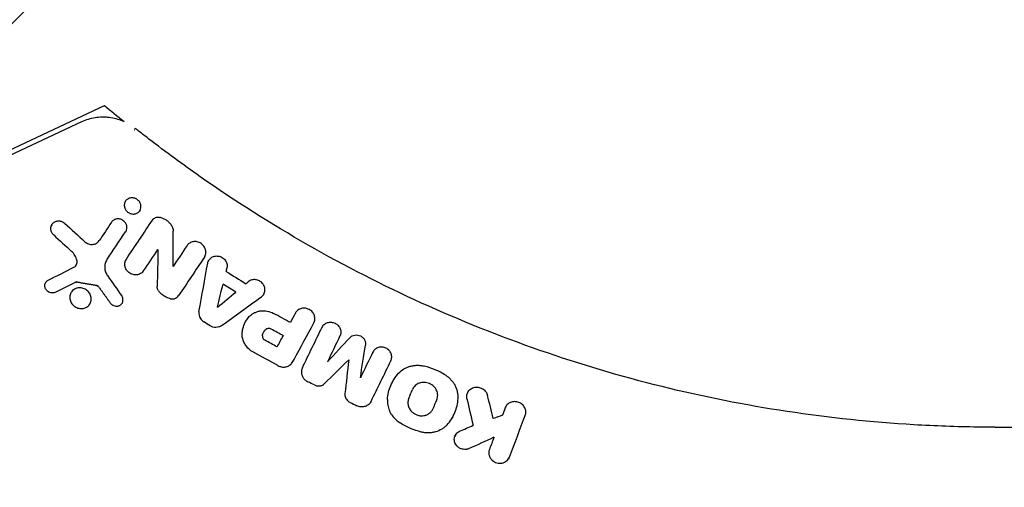
# Model space of a CAD drawing. Units: millimetres. Extents: x -1593 to 1593, y -3854 to 3854.
# Drawn here: x -285 to 3, y -423 to -286 of the extents above; entities that cross this region are included whole.
import ezdxf

# ---------------------------------------------------------------- set-up
doc = ezdxf.new("R2010")
doc.units = ezdxf.units.MM
doc.header["$LTSCALE"] = 20
doc.linetypes.add('HIDDEN', pattern=[9.525, 6.35, -3.175])
doc.layers.add('2d', color=230, linetype='Continuous')
doc.layers.add('EN-Free_Space_Hatch', color=10, linetype='HIDDEN')

msp = doc.modelspace()

# ---------------------------------------------------------------- hatches: boundary and pattern name
at = {"layer": 'EN-Free_Space_Hatch'}
h = msp.add_hatch(dxfattribs=at)
h.set_pattern_fill('ANSI31', color=256, scale=100)
h.paths.add_polyline_path([(-1125, -3854.5), (1125, -3854.5), (1125, 3854.5), (-1125, 3854.5)])

# ---------------------------------------------------------------- linework, layer by layer
at = {"layer": '2d'}
for p, q in [((-300.79, -330.17), (-260.13, -311.06)), ((-266.8, -315.89), (-299.68, -331.23)), ((-254.02, -339.14), (-254.18, -339.42)), ((-249.7, -341.65), (-249.86, -341.92)), ((-275.5, -345.91), (-275.65, -346.18)), ((-253.82, -347.78), (-253.97, -348.05)), ((-244.47, -353.09), (-244.62, -353.36)), ((-253.82, -356.13), (-253.97, -356.4)), ((-230.82, -355.19), (-230.97, -355.47)), ((-229.67, -356.34), (-229.82, -356.6)), ((-277.29, -362.81), (-277.44, -363.07)), ((-268.41, -362.84), (-268.26, -362.57)), ((-262.21, -363.9), (-262.06, -363.64)), ((-269.86, -365.74), (-270.01, -366)), ((-213.55, -366.1), (-213.7, -366.38)), ((-264.33, -368.94), (-264.47, -369.2)), ((-254.92, -368.75), (-255.06, -369.01)), ((-204.29, -371.63), (-204.44, -371.9)), ((-218.95, -374.31), (-219.07, -374.53)), ((-196.48, -375.68), (-196.63, -375.95)), ((-207.88, -378.28), (-208.03, -378.55)), ((-181.64, -382.96), (-181.79, -383.23)), ((-204.85, -385.48), (-204.99, -385.73)), ((-188.78, -385.38), (-188.93, -385.66)), ((-175.9, -391.63), (-176.03, -391.86)), ((-153.98, -394.76), (-154.13, -395.03)), ((-182.3, -397.6), (-182.45, -397.87)), ((-142.91, -399), (-143.06, -399.27)), ((-158.4, -402.02), (-158.53, -402.25)), ((-157.61, -407.33), (-157.76, -407.6)), ((-146.34, -407.96), (-146.49, -408.23)), ((-141.99, -414.07), (-142.14, -414.34))]:
    msp.add_line(p, q, dxfattribs=at)
for start, end in [(230.095, 231.146), (231.6838, 231.7124)]:
    msp.add_arc((0, 0), 405.5, start, end, dxfattribs=at)
for points, knots in [([(-254.41, -315.76), (-254.51, -315.72), (-254.61, -315.67), (-255.35, -315.37), (-256.01, -315.15), (-257.35, -314.8), (-258.02, -314.67), (-259.05, -314.55), (-259.39, -314.52), (-260.08, -314.49), (-260.43, -314.48), (-261.47, -314.51), (-262.16, -314.57), (-263.52, -314.79), (-264.19, -314.94), (-265.51, -315.35), (-266.16, -315.6), (-266.8, -315.89)], [0.00380198, 0.00380198, 0.00380198, 0.00380198, 0.0041228, 0.0041228, 0.00618419, 0.00618419, 0.00824559, 0.00824559, 0.00927629, 0.00927629, 0.01030699, 0.01030699, 0.01236839, 0.01236839, 0.01442978, 0.01442978, 0.01649118, 0.01649118, 0.01649118, 0.01649118]), ([(0, -405), (-0.14, -405), (-0.28, -405), (-1.98, -405), (-3.53, -404.99), (-11.29, -404.89), (-17.49, -404.67), (-36.08, -403.58), (-48.44, -402.28), (-85.26, -396.7), (-109.47, -390.72), (-156.37, -374.42), (-179.07, -364.11), (-211.43, -345.66), (-221.93, -339.01), (-237.19, -328.34), (-242.19, -324.66), (-248.34, -319.93), (-249.56, -318.98), (-250.89, -317.93), (-251, -317.84), (-251.11, -317.75)], [0, 0, 0, 0, 0.001562, 0.001562, 0.01875, 0.01875, 0.0875, 0.0875, 0.225, 0.225, 0.5, 0.5, 0.774999, 0.774999, 0.912499, 0.912499, 0.981249, 0.981249, 0.998437, 0.998437, 1, 1, 1, 1]), ([(0, -405), (22.57, -405), (45.14, -403.11), (89.66, -395.6), (111.6, -389.97), (154.24, -375.16), (174.94, -365.96), (214.52, -344.26), (233.4, -331.75), (251.11, -317.75)], [0, 0, 0, 0, 0.25, 0.25, 0.5, 0.5, 0.75, 0.75, 1, 1, 1, 1]), ([(-250.22, -338.77), (-250.46, -338.55), (-250.73, -338.36), (-251.18, -338.17), (-251.34, -338.12), (-251.65, -338.05), (-251.81, -338.03), (-252.13, -338.02), (-252.29, -338.03), (-252.6, -338.08), (-252.75, -338.12), (-253.18, -338.28), (-253.44, -338.45), (-253.77, -338.77), (-253.86, -338.89), (-254.03, -339.14), (-254.1, -339.27), (-254.21, -339.55), (-254.25, -339.7), (-254.3, -340.01), (-254.31, -340.16), (-254.29, -340.47), (-254.27, -340.63), (-254.19, -340.94), (-254.14, -341.09), (-254, -341.38), (-253.92, -341.52), (-253.74, -341.78), (-253.63, -341.91), (-253.51, -342.02)], [0.005802115, 0.005802115, 0.005802115, 0.005802115, 0.006779782, 0.006779782, 0.007268615, 0.007268615, 0.007757449, 0.007757449, 0.008246282, 0.008246282, 0.008735116, 0.008735116, 0.009712782, 0.009712782, 0.010201616, 0.010201616, 0.010690449, 0.010690449, 0.011179282, 0.011179282, 0.011668116, 0.011668116, 0.012156949, 0.012156949, 0.012645783, 0.012645783, 0.013134616, 0.013134616, 0.013623449, 0.013623449, 0.013623449, 0.013623449]), ([(-253.51, -342.02), (-253.39, -342.13), (-253.26, -342.24), (-252.99, -342.42), (-252.85, -342.5), (-252.4, -342.69), (-252.08, -342.76), (-251.43, -342.78), (-251.12, -342.73), (-250.69, -342.56), (-250.55, -342.49), (-250.29, -342.33), (-250.17, -342.23), (-249.96, -342.02), (-249.86, -341.91), (-249.7, -341.65), (-249.63, -341.52), (-249.47, -341.09), (-249.42, -340.78), (-249.44, -340.32), (-249.46, -340.16), (-249.54, -339.86), (-249.59, -339.71), (-249.72, -339.41), (-249.81, -339.27), (-249.99, -339.01), (-250.1, -338.89), (-250.22, -338.77)], [0.013623449, 0.013623449, 0.013623449, 0.013623449, 0.014112242, 0.014112242, 0.014601034, 0.014601034, 0.01557862, 0.01557862, 0.016556205, 0.016556205, 0.017044997, 0.017044997, 0.01753379, 0.01753379, 0.018022582, 0.018022582, 0.018511375, 0.018511375, 0.01948896, 0.01948896, 0.019977753, 0.019977753, 0.020466545, 0.020466545, 0.020955338, 0.020955338, 0.02144413, 0.02144413, 0.02144413, 0.02144413]), ([(-274.92, -348.88), (-274.94, -348.86), (-274.96, -348.84), (-274.98, -348.83), (-275.22, -348.6), (-275.41, -348.33), (-275.61, -347.89), (-275.67, -347.74), (-275.74, -347.43), (-275.77, -347.28), (-275.78, -346.96), (-275.77, -346.81), (-275.73, -346.5), (-275.69, -346.36), (-275.58, -346.07), (-275.52, -345.93), (-275.35, -345.68), (-275.26, -345.56), (-275.05, -345.34), (-274.93, -345.25), (-274.68, -345.08), (-274.54, -345.01), (-274.26, -344.89), (-274.11, -344.85), (-273.8, -344.79), (-273.64, -344.78), (-273.33, -344.78), (-273.17, -344.8), (-272.85, -344.86), (-272.69, -344.91), (-272.24, -345.09), (-271.96, -345.27), (-271.72, -345.49)], [0.00022623, 0.00022623, 0.00022623, 0.00022623, 0.000308854, 0.000308854, 0.000308854, 0.001286668, 0.001286668, 0.001775576, 0.001775576, 0.002264483, 0.002264483, 0.00275339, 0.00275339, 0.003242298, 0.003242298, 0.003731205, 0.003731205, 0.004220112, 0.004220112, 0.00470902, 0.00470902, 0.005197927, 0.005197927, 0.005686834, 0.005686834, 0.006175741, 0.006175741, 0.006664649, 0.006664649, 0.007153556, 0.007153556, 0.008131371, 0.008131371, 0.008131371, 0.008131371]), ([(-253.91, -347.93), (-253.82, -347.8), (-253.75, -347.67), (-253.64, -347.39), (-253.6, -347.24), (-253.55, -346.94), (-253.54, -346.79), (-253.55, -346.48), (-253.57, -346.32), (-253.64, -346.01), (-253.69, -345.86), (-253.83, -345.57), (-253.91, -345.43), (-254.09, -345.17), (-254.2, -345.04), (-254.43, -344.82), (-254.56, -344.71), (-254.96, -344.44), (-255.27, -344.31), (-255.74, -344.2), (-255.9, -344.18), (-256.22, -344.16), (-256.37, -344.17), (-256.68, -344.22), (-256.83, -344.26), (-257.12, -344.37), (-257.26, -344.43), (-257.52, -344.59), (-257.64, -344.69), (-257.85, -344.9), (-257.95, -345.01), (-258.04, -345.14)], [0.001528396, 0.001528396, 0.001528396, 0.001528396, 0.002015617, 0.002015617, 0.002502838, 0.002502838, 0.00299006, 0.00299006, 0.003477281, 0.003477281, 0.003964503, 0.003964503, 0.004451724, 0.004451724, 0.004938946, 0.004938946, 0.005426167, 0.005426167, 0.00640061, 0.00640061, 0.006887831, 0.006887831, 0.007375053, 0.007375053, 0.007862274, 0.007862274, 0.008349495, 0.008349495, 0.008836717, 0.008836717, 0.009323938, 0.009323938, 0.009323938, 0.009323938]), ([(-246.06, -344.51), (-245.95, -344.35), (-245.82, -344.21), (-245.52, -343.98), (-245.35, -343.88), (-244.98, -343.74), (-244.79, -343.7), (-244.39, -343.68), (-244.19, -343.69), (-243.98, -343.74)], [0.00033918, 0.00033918, 0.00033918, 0.00033918, 0.0009572, 0.0009572, 0.001575221, 0.001575221, 0.002193241, 0.002193241, 0.002811261, 0.002811261, 0.002811261, 0.002811261]), ([(-240.75, -345.75), (-240.96, -345.5), (-241.18, -345.27), (-241.66, -344.84), (-241.93, -344.64), (-242.48, -344.3), (-242.76, -344.15), (-243.36, -343.91), (-243.67, -343.81), (-243.98, -343.74)], [0.000085882, 0.000085882, 0.000085882, 0.000085882, 0.001054112, 0.001054112, 0.002022342, 0.002022342, 0.002990573, 0.002990573, 0.003958803, 0.003958803, 0.003958803, 0.003958803]), ([(-240.75, -345.75), (-240.64, -345.9), (-240.53, -346.05), (-240.35, -346.38), (-240.27, -346.55), (-240.14, -346.89), (-240.1, -347.07), (-240.03, -347.43), (-240.02, -347.61), (-240.02, -347.79)], [0.000365992, 0.000365992, 0.000365992, 0.000365992, 0.000932043, 0.000932043, 0.001498095, 0.001498095, 0.002064146, 0.002064146, 0.002630197, 0.002630197, 0.002630197, 0.002630197]), ([(-265.8, -350.86), (-265.65, -350.99), (-265.48, -351.11), (-265.13, -351.32), (-264.95, -351.41), (-264.57, -351.54), (-264.37, -351.59), (-263.97, -351.64), (-263.77, -351.65), (-263.38, -351.62), (-263.18, -351.58), (-262.81, -351.47), (-262.64, -351.4), (-262.3, -351.21), (-262.15, -351.09), (-261.87, -350.84), (-261.75, -350.69), (-261.65, -350.54)], [0.000188633, 0.000188633, 0.000188633, 0.000188633, 0.00079914, 0.00079914, 0.001409647, 0.001409647, 0.002020154, 0.002020154, 0.002630661, 0.002630661, 0.003241168, 0.003241168, 0.003851674, 0.003851674, 0.004462181, 0.004462181, 0.005072688, 0.005072688, 0.005072688, 0.005072688]), ([(-230.93, -355.37), (-230.83, -355.22), (-230.74, -355.05), (-230.61, -354.71), (-230.56, -354.53), (-230.49, -354.16), (-230.48, -353.98), (-230.5, -353.6), (-230.52, -353.41), (-230.61, -353.04), (-230.68, -352.86), (-230.84, -352.5), (-230.94, -352.33), (-231.17, -352.01), (-231.29, -351.86), (-231.58, -351.59), (-231.74, -351.46), (-232.23, -351.13), (-232.61, -350.97), (-233.18, -350.84), (-233.38, -350.81), (-233.77, -350.8), (-233.96, -350.81), (-234.34, -350.87), (-234.53, -350.92), (-234.88, -351.05), (-235.05, -351.13), (-235.52, -351.43), (-235.79, -351.69), (-235.99, -352)], [0.001833593, 0.001833593, 0.001833593, 0.001833593, 0.002428394, 0.002428394, 0.003023195, 0.003023195, 0.003617996, 0.003617996, 0.004212797, 0.004212797, 0.004807598, 0.004807598, 0.005402399, 0.005402399, 0.0059972, 0.0059972, 0.006592001, 0.006592001, 0.007781603, 0.007781603, 0.008376404, 0.008376404, 0.008971205, 0.008971205, 0.009566006, 0.009566006, 0.010160807, 0.010160807, 0.011350409, 0.011350409, 0.011350409, 0.011350409]), ([(-268.13, -356.26), (-268.25, -355.77), (-268.45, -355.31), (-268.99, -354.42), (-269.31, -354.02), (-269.7, -353.67)], [0.00009959, 0.00009959, 0.00009959, 0.00009959, 0.001651399, 0.001651399, 0.003203208, 0.003203208, 0.003203208, 0.003203208]), ([(-269.04, -358.32), (-268.86, -358.23), (-268.69, -358.11), (-268.41, -357.82), (-268.3, -357.65), (-268.14, -357.28), (-268.09, -357.08), (-268.06, -356.68), (-268.08, -356.47), (-268.13, -356.26)], [0.000337453, 0.000337453, 0.000337453, 0.000337453, 0.000984904, 0.000984904, 0.001632354, 0.001632354, 0.002279805, 0.002279805, 0.002927256, 0.002927256, 0.002927256, 0.002927256]), ([(-259.38, -356.12), (-259.6, -356.44), (-259.77, -356.81), (-259.93, -357.39), (-259.97, -357.59), (-260.02, -357.99), (-260.03, -358.2), (-260.01, -358.6), (-259.99, -358.81), (-259.92, -359.21), (-259.86, -359.42), (-259.66, -360.01), (-259.47, -360.39), (-259.22, -360.74)], [0.000843669, 0.000843669, 0.000843669, 0.000843669, 0.002130213, 0.002130213, 0.002773484, 0.002773484, 0.003416756, 0.003416756, 0.004060027, 0.004060027, 0.004703299, 0.004703299, 0.005989842, 0.005989842, 0.005989842, 0.005989842]), ([(-253.19, -359.63), (-253.32, -359.51), (-253.43, -359.38), (-253.64, -359.1), (-253.73, -358.95), (-253.89, -358.64), (-253.96, -358.49), (-254.06, -358.16), (-254.1, -358), (-254.15, -357.67), (-254.16, -357.5), (-254.15, -357.17), (-254.13, -357), (-254.06, -356.68), (-254.01, -356.53), (-253.88, -356.23), (-253.8, -356.09), (-253.71, -355.95)], [0.006473835, 0.006473835, 0.006473835, 0.006473835, 0.006997694, 0.006997694, 0.007521552, 0.007521552, 0.00804541, 0.00804541, 0.008569268, 0.008569268, 0.009093127, 0.009093127, 0.009616985, 0.009616985, 0.010140843, 0.010140843, 0.010664701, 0.010664701, 0.010664701, 0.010664701]), ([(-229.94, -357.11), (-229.91, -356.93), (-229.86, -356.76), (-229.72, -356.43), (-229.64, -356.27), (-229.43, -355.98), (-229.31, -355.84), (-229.05, -355.59), (-228.9, -355.49), (-228.59, -355.3), (-228.42, -355.22), (-228.07, -355.1), (-227.89, -355.06), (-227.51, -355.01), (-227.33, -355.01), (-226.95, -355.03), (-226.75, -355.06), (-226.19, -355.21), (-225.83, -355.38), (-225.36, -355.72), (-225.21, -355.85), (-224.95, -356.13), (-224.83, -356.28), (-224.62, -356.6), (-224.53, -356.77), (-224.39, -357.12), (-224.34, -357.3), (-224.24, -357.85), (-224.24, -358.22), (-224.33, -358.58)], [0.000663798, 0.000663798, 0.000663798, 0.000663798, 0.001245003, 0.001245003, 0.001826209, 0.001826209, 0.002407415, 0.002407415, 0.00298862, 0.00298862, 0.003569826, 0.003569826, 0.004151031, 0.004151031, 0.004732237, 0.004732237, 0.005313442, 0.005313442, 0.006475854, 0.006475854, 0.007057059, 0.007057059, 0.007638265, 0.007638265, 0.00821947, 0.00821947, 0.008800676, 0.008800676, 0.009963087, 0.009963087, 0.009963087, 0.009963087]), ([(-248.66, -359.34), (-248.77, -359.52), (-248.91, -359.67), (-249.21, -359.95), (-249.38, -360.07), (-249.74, -360.28), (-249.94, -360.36), (-250.35, -360.48), (-250.56, -360.51), (-250.99, -360.54), (-251.21, -360.53), (-251.64, -360.47), (-251.85, -360.41), (-252.27, -360.25), (-252.47, -360.16), (-252.85, -359.92), (-253.03, -359.78), (-253.19, -359.63)], [0.001144715, 0.001144715, 0.001144715, 0.001144715, 0.001810855, 0.001810855, 0.002476995, 0.002476995, 0.003143135, 0.003143135, 0.003809275, 0.003809275, 0.004475415, 0.004475415, 0.005141555, 0.005141555, 0.005807695, 0.005807695, 0.006473835, 0.006473835, 0.006473835, 0.006473835]), ([(-274.48, -365.63), (-274.67, -365.72), (-274.87, -365.78), (-275.29, -365.83), (-275.5, -365.83), (-275.93, -365.75), (-276.14, -365.68), (-276.53, -365.48), (-276.71, -365.35), (-276.87, -365.2), (-276.98, -365.08), (-277.08, -364.96), (-277.26, -364.7), (-277.33, -364.55), (-277.5, -364.11), (-277.54, -363.8), (-277.49, -363.34), (-277.46, -363.19), (-277.36, -362.92), (-277.29, -362.78), (-277.12, -362.54), (-277.02, -362.43), (-276.79, -362.23), (-276.66, -362.15), (-276.53, -362.08)], [0.001515347, 0.001515347, 0.001515347, 0.001515347, 0.002171596, 0.002171596, 0.002827846, 0.002827846, 0.003484095, 0.003484095, 0.004140344, 0.004140344, 0.004140344, 0.004621919, 0.004621919, 0.005103494, 0.005103494, 0.006066644, 0.006066644, 0.006548219, 0.006548219, 0.007029794, 0.007029794, 0.007511369, 0.007511369, 0.007992944, 0.007992944, 0.007992944, 0.007992944]), ([(-214.27, -366.91), (-214.12, -366.81), (-213.99, -366.69), (-213.75, -366.42), (-213.64, -366.27), (-213.47, -365.96), (-213.4, -365.79), (-213.29, -365.45), (-213.26, -365.27), (-213.22, -364.91), (-213.23, -364.72), (-213.27, -364.36), (-213.31, -364.17), (-213.43, -363.82), (-213.51, -363.64), (-213.7, -363.31), (-213.81, -363.16), (-214.06, -362.86), (-214.2, -362.73), (-214.5, -362.48), (-214.67, -362.37), (-215.18, -362.1), (-215.56, -361.98), (-216.13, -361.91), (-216.32, -361.91), (-216.7, -361.93), (-216.88, -361.96), (-217.24, -362.06), (-217.42, -362.13), (-217.74, -362.3), (-217.89, -362.4), (-218.04, -362.51)], [0.000511364, 0.000511364, 0.000511364, 0.000511364, 0.001092638, 0.001092638, 0.001673911, 0.001673911, 0.002255184, 0.002255184, 0.002836458, 0.002836458, 0.003417731, 0.003417731, 0.003999004, 0.003999004, 0.004580277, 0.004580277, 0.005161551, 0.005161551, 0.005742824, 0.005742824, 0.006324097, 0.006324097, 0.007486644, 0.007486644, 0.008067917, 0.008067917, 0.008649191, 0.008649191, 0.009230464, 0.009230464, 0.009811737, 0.009811737, 0.009811737, 0.009811737]), ([(-264.99, -365.26), (-265.14, -365.12), (-265.3, -364.99), (-265.65, -364.76), (-265.84, -364.65), (-266.22, -364.49), (-266.42, -364.43), (-266.82, -364.34), (-267.03, -364.31), (-267.44, -364.3), (-267.64, -364.31), (-268.04, -364.38), (-268.23, -364.43), (-268.6, -364.57), (-268.77, -364.66), (-269.1, -364.87), (-269.25, -364.99), (-269.53, -365.26), (-269.65, -365.41), (-269.87, -365.73), (-269.95, -365.9), (-270.09, -366.27), (-270.15, -366.46), (-270.21, -366.84), (-270.22, -367.04), (-270.2, -367.44), (-270.17, -367.64), (-270.08, -368.03), (-270.01, -368.22), (-269.83, -368.6), (-269.73, -368.77), (-269.49, -369.11), (-269.35, -369.27), (-269.2, -369.42)], [0.00543249, 0.00543249, 0.00543249, 0.00543249, 0.00605792, 0.00605792, 0.00668336, 0.00668336, 0.0073088, 0.0073088, 0.00793424, 0.00793424, 0.00855968, 0.00855968, 0.00918512, 0.00918512, 0.00981056, 0.00981056, 0.01043599, 0.01043599, 0.01106143, 0.01106143, 0.01168687, 0.01168687, 0.01231231, 0.01231231, 0.01293775, 0.01293775, 0.01356319, 0.01356319, 0.01418863, 0.01418863, 0.01481406, 0.01481406, 0.0154395, 0.0154395, 0.0154395, 0.0154395]), ([(-244.17, -365.38), (-244.26, -365.27), (-244.33, -365.16), (-244.47, -364.92), (-244.53, -364.8), (-244.62, -364.54), (-244.65, -364.41), (-244.69, -364.15), (-244.7, -364.01), (-244.7, -363.88)], [0.00008381, 0.00008381, 0.00008381, 0.00008381, 0.000500794, 0.000500794, 0.000917778, 0.000917778, 0.001334762, 0.001334762, 0.001751746, 0.001751746, 0.001751746, 0.001751746]), ([(-269.2, -369.42), (-269.05, -369.56), (-268.89, -369.69), (-268.54, -369.92), (-268.35, -370.02), (-267.97, -370.19), (-267.77, -370.25), (-267.36, -370.34), (-267.16, -370.37), (-266.76, -370.38), (-266.55, -370.37), (-266.15, -370.3), (-265.96, -370.25), (-265.41, -370.04), (-265.07, -369.82), (-264.52, -369.28), (-264.3, -368.95), (-264.09, -368.41), (-264.04, -368.22), (-263.98, -367.83), (-263.97, -367.64), (-263.99, -367.24), (-264.02, -367.04), (-264.11, -366.65), (-264.18, -366.45), (-264.35, -366.08), (-264.46, -365.9), (-264.7, -365.57), (-264.84, -365.41), (-264.99, -365.26)], [0.0154395, 0.0154395, 0.0154395, 0.0154395, 0.01606468, 0.01606468, 0.01668986, 0.01668986, 0.01731504, 0.01731504, 0.01794022, 0.01794022, 0.0185654, 0.0185654, 0.01919058, 0.01919058, 0.02044093, 0.02044093, 0.02169129, 0.02169129, 0.02231647, 0.02231647, 0.02294165, 0.02294165, 0.02356683, 0.02356683, 0.02419201, 0.02419201, 0.02481719, 0.02481719, 0.02544236, 0.02544236, 0.02544236, 0.02544236]), ([(-258.37, -368.76), (-258.29, -368.86), (-258.2, -368.97), (-258.11, -369.06), (-258.01, -369.15), (-257.91, -369.23), (-257.7, -369.37), (-257.59, -369.44), (-257.24, -369.59), (-256.99, -369.66), (-256.62, -369.69), (-256.49, -369.69), (-256.25, -369.66), (-256.13, -369.64), (-255.89, -369.57), (-255.78, -369.52), (-255.57, -369.42), (-255.47, -369.35), (-255.28, -369.2), (-255.19, -369.12), (-255.04, -368.94), (-254.97, -368.85), (-254.86, -368.64), (-254.81, -368.53), (-254.74, -368.31), (-254.71, -368.19), (-254.67, -367.83), (-254.69, -367.58), (-254.81, -367.11), (-254.92, -366.88), (-255.07, -366.67)], [0.000194116, 0.000194116, 0.000194116, 0.000194116, 0.000600625, 0.000600625, 0.000600625, 0.000982517, 0.000982517, 0.001364408, 0.001364408, 0.002128191, 0.002128191, 0.002510083, 0.002510083, 0.002891975, 0.002891975, 0.003273866, 0.003273866, 0.003655758, 0.003655758, 0.004037649, 0.004037649, 0.004419541, 0.004419541, 0.004801433, 0.004801433, 0.005183324, 0.005183324, 0.005947107, 0.005947107, 0.006710891, 0.006710891, 0.006710891, 0.006710891]), ([(-241.05, -367.46), (-241.53, -367.31), (-241.99, -367.12), (-242.64, -366.74), (-242.86, -366.6), (-243.26, -366.3), (-243.45, -366.14), (-243.63, -365.97)], [0.000095369, 0.000095369, 0.000095369, 0.000095369, 0.001593579, 0.001593579, 0.002342684, 0.002342684, 0.00309179, 0.00309179, 0.00309179, 0.00309179]), ([(-241.05, -367.46), (-240.93, -367.49), (-240.81, -367.52), (-240.55, -367.56), (-240.43, -367.56), (-240.18, -367.56), (-240.05, -367.55), (-239.81, -367.51), (-239.68, -367.48), (-239.45, -367.4), (-239.34, -367.36), (-239.12, -367.24), (-239.02, -367.18), (-238.73, -366.96), (-238.57, -366.79), (-238.43, -366.59)], [0.000318752, 0.000318752, 0.000318752, 0.000318752, 0.000704719, 0.000704719, 0.001090687, 0.001090687, 0.001476655, 0.001476655, 0.001862623, 0.001862623, 0.002248591, 0.002248591, 0.002634558, 0.002634558, 0.003406494, 0.003406494, 0.003406494, 0.003406494]), ([(-198.95, -374.55), (-198.78, -374.23), (-198.67, -373.87), (-198.63, -373.31), (-198.64, -373.13), (-198.69, -372.75), (-198.73, -372.57), (-198.85, -372.2), (-198.93, -372.03), (-199.13, -371.69), (-199.24, -371.53), (-199.5, -371.23), (-199.64, -371.09), (-199.95, -370.84), (-200.12, -370.73), (-200.47, -370.54), (-200.65, -370.46), (-201.03, -370.34), (-201.23, -370.3), (-201.62, -370.24), (-201.81, -370.24), (-202.2, -370.26), (-202.4, -370.29), (-202.77, -370.38), (-202.94, -370.45), (-203.29, -370.61), (-203.45, -370.71), (-203.74, -370.94), (-203.88, -371.07), (-204.12, -371.35), (-204.22, -371.5), (-204.31, -371.66)], [0.002445496, 0.002445496, 0.002445496, 0.002445496, 0.003636382, 0.003636382, 0.004231826, 0.004231826, 0.004827269, 0.004827269, 0.005422712, 0.005422712, 0.006018156, 0.006018156, 0.006613599, 0.006613599, 0.007209042, 0.007209042, 0.007804485, 0.007804485, 0.008399929, 0.008399929, 0.008995372, 0.008995372, 0.009590815, 0.009590815, 0.010186259, 0.010186259, 0.010781702, 0.010781702, 0.011377145, 0.011377145, 0.011972589, 0.011972589, 0.011972589, 0.011972589]), ([(-232.5, -371.23), (-232.54, -371.46), (-232.55, -371.7), (-232.51, -372.17), (-232.46, -372.41), (-232.3, -372.87), (-232.19, -373.09), (-231.92, -373.5), (-231.76, -373.69), (-231.58, -373.86)], [0.000743415, 0.000743415, 0.000743415, 0.000743415, 0.001491977, 0.001491977, 0.00224054, 0.00224054, 0.002989102, 0.002989102, 0.003737665, 0.003737665, 0.003737665, 0.003737665]), ([(-219.87, -377.26), (-219.82, -376.82), (-219.74, -376.39), (-219.51, -375.56), (-219.36, -375.15), (-218.81, -373.96), (-218.32, -373.26), (-217.71, -372.63)], [0.000342769, 0.000342769, 0.000342769, 0.000342769, 0.001743609, 0.001743609, 0.00314445, 0.00314445, 0.00594613, 0.00594613, 0.00594613, 0.00594613]), ([(-217.71, -372.63), (-217.5, -372.41), (-217.27, -372.22), (-216.78, -371.86), (-216.52, -371.7), (-215.96, -371.43), (-215.68, -371.32), (-215.08, -371.15), (-214.77, -371.08), (-214.14, -371.01), (-213.83, -370.99), (-213.19, -371.02), (-212.87, -371.05), (-211.92, -371.24), (-211.31, -371.46), (-210.73, -371.77)], [0.000319789, 0.000319789, 0.000319789, 0.000319789, 0.001290211, 0.001290211, 0.002260632, 0.002260632, 0.003231054, 0.003231054, 0.004201475, 0.004201475, 0.005171897, 0.005171897, 0.006142318, 0.006142318, 0.008083161, 0.008083161, 0.008083161, 0.008083161]), ([(-225.9, -375.36), (-226.01, -375.44), (-226.14, -375.51), (-226.39, -375.64), (-226.52, -375.7), (-226.94, -375.83), (-227.23, -375.88), (-227.83, -375.89), (-228.12, -375.85), (-228.71, -375.68), (-228.99, -375.56), (-229.25, -375.4)], [0.001241141, 0.001241141, 0.001241141, 0.001241141, 0.001695443, 0.001695443, 0.002149745, 0.002149745, 0.00305835, 0.00305835, 0.003966954, 0.003966954, 0.004875558, 0.004875558, 0.004875558, 0.004875558]), ([(-213.97, -378.32), (-213.95, -378.13), (-213.92, -377.95), (-213.81, -377.59), (-213.74, -377.42), (-213.56, -377.1), (-213.45, -376.94), (-213.2, -376.66), (-213.06, -376.54), (-212.91, -376.43)], [0.000298544, 0.000298544, 0.000298544, 0.000298544, 0.000899971, 0.000899971, 0.001501397, 0.001501397, 0.002102824, 0.002102824, 0.00270425, 0.00270425, 0.00270425, 0.00270425]), ([(-211.42, -376.36), (-211.54, -376.3), (-211.67, -376.25), (-211.93, -376.19), (-212.06, -376.17), (-212.33, -376.19), (-212.45, -376.21), (-212.7, -376.29), (-212.81, -376.35), (-212.91, -376.43)], [0.000167481, 0.000167481, 0.000167481, 0.000167481, 0.000570321, 0.000570321, 0.00097316, 0.00097316, 0.001375999, 0.001375999, 0.001778839, 0.001778839, 0.001778839, 0.001778839]), ([(-196.54, -375.8), (-196.46, -375.65), (-196.37, -375.49), (-196.15, -375.22), (-196.03, -375.09), (-195.76, -374.86), (-195.6, -374.76), (-195.29, -374.59), (-195.12, -374.52), (-194.77, -374.42), (-194.59, -374.38), (-194.22, -374.35), (-194.03, -374.35), (-193.65, -374.38), (-193.47, -374.42), (-193.1, -374.52), (-192.92, -374.59), (-192.58, -374.76), (-192.42, -374.86), (-192.11, -375.08), (-191.97, -375.21), (-191.58, -375.63), (-191.38, -375.95), (-191.18, -376.46), (-191.13, -376.64), (-191.07, -377), (-191.06, -377.17), (-191.07, -377.53), (-191.09, -377.71), (-191.18, -378.05), (-191.24, -378.21), (-191.32, -378.37)], [0.000555649, 0.000555649, 0.000555649, 0.000555649, 0.001125121, 0.001125121, 0.001694593, 0.001694593, 0.002264065, 0.002264065, 0.002833537, 0.002833537, 0.003403008, 0.003403008, 0.00397248, 0.00397248, 0.004541952, 0.004541952, 0.005111424, 0.005111424, 0.005680896, 0.005680896, 0.006250368, 0.006250368, 0.007389312, 0.007389312, 0.007958784, 0.007958784, 0.008528255, 0.008528255, 0.009097727, 0.009097727, 0.009667199, 0.009667199, 0.009667199, 0.009667199]), ([(-217.95, -382.17), (-218.13, -382.01), (-218.29, -381.84), (-218.59, -381.48), (-218.73, -381.3), (-218.99, -380.92), (-219.11, -380.72), (-219.33, -380.31), (-219.42, -380.1), (-219.67, -379.47), (-219.79, -379.03), (-219.88, -378.36), (-219.9, -378.14), (-219.9, -377.69), (-219.89, -377.47), (-219.87, -377.26)], [0.001740801, 0.001740801, 0.001740801, 0.001740801, 0.002444644, 0.002444644, 0.003148487, 0.003148487, 0.00385233, 0.00385233, 0.004556173, 0.004556173, 0.005963859, 0.005963859, 0.006667702, 0.006667702, 0.007371545, 0.007371545, 0.007371545, 0.007371545]), ([(-213.97, -378.32), (-213.98, -378.42), (-213.97, -378.52), (-213.94, -378.72), (-213.91, -378.82), (-213.8, -379.1), (-213.67, -379.28), (-213.52, -379.42)], [0.001412944, 0.001412944, 0.001412944, 0.001412944, 0.001728692, 0.001728692, 0.002044439, 0.002044439, 0.002675935, 0.002675935, 0.002675935, 0.002675935]), ([(-188.37, -378.83), (-188.19, -378.64), (-187.97, -378.48), (-187.51, -378.23), (-187.24, -378.15), (-186.71, -378.06), (-186.42, -378.06), (-185.88, -378.15), (-185.6, -378.24), (-185.23, -378.42), (-185.11, -378.49), (-184.88, -378.65), (-184.77, -378.74), (-184.56, -378.93), (-184.47, -379.03), (-184.3, -379.25), (-184.22, -379.37), (-184.09, -379.6), (-184.04, -379.73), (-183.94, -379.98), (-183.91, -380.11), (-183.86, -380.37), (-183.85, -380.5), (-183.84, -380.76), (-183.85, -380.9), (-183.87, -381.02)], [0.00048888, 0.00048888, 0.00048888, 0.00048888, 0.001326438, 0.001326438, 0.002163997, 0.002163997, 0.003001556, 0.003001556, 0.003839114, 0.003839114, 0.004257894, 0.004257894, 0.004676673, 0.004676673, 0.005095452, 0.005095452, 0.005514232, 0.005514232, 0.005933011, 0.005933011, 0.00635179, 0.00635179, 0.006770569, 0.006770569, 0.007189349, 0.007189349, 0.007189349, 0.007189349]), ([(-176.46, -385.62), (-176.38, -385.46), (-176.32, -385.29), (-176.24, -384.95), (-176.21, -384.78), (-176.2, -384.42), (-176.22, -384.24), (-176.28, -383.89), (-176.33, -383.71), (-176.46, -383.37), (-176.54, -383.2), (-176.74, -382.89), (-176.86, -382.74), (-177.12, -382.47), (-177.26, -382.34), (-177.56, -382.12), (-177.73, -382.02), (-178.07, -381.85), (-178.25, -381.78), (-178.62, -381.68), (-178.81, -381.65), (-179.18, -381.61), (-179.37, -381.61), (-179.74, -381.65), (-179.92, -381.69), (-180.27, -381.79), (-180.44, -381.86), (-180.76, -382.03), (-180.91, -382.13), (-181.18, -382.36), (-181.31, -382.49), (-181.53, -382.77), (-181.62, -382.92), (-181.7, -383.08)], [0.00263504, 0.00263504, 0.00263504, 0.00263504, 0.003204522, 0.003204522, 0.003774004, 0.003774004, 0.004343487, 0.004343487, 0.004912969, 0.004912969, 0.005482452, 0.005482452, 0.006051934, 0.006051934, 0.006621417, 0.006621417, 0.007190899, 0.007190899, 0.007760382, 0.007760382, 0.008329864, 0.008329864, 0.008899347, 0.008899347, 0.009468829, 0.009468829, 0.010038312, 0.010038312, 0.010607794, 0.010607794, 0.011177277, 0.011177277, 0.011746759, 0.011746759, 0.011746759, 0.011746759]), ([(-209.44, -387.02), (-209.28, -387.11), (-209.1, -387.19), (-208.75, -387.31), (-208.56, -387.36), (-208.19, -387.43), (-208.01, -387.44), (-207.63, -387.44), (-207.45, -387.43), (-207.08, -387.37), (-206.91, -387.33), (-206.57, -387.21), (-206.4, -387.13), (-206.09, -386.96), (-205.95, -386.85), (-205.67, -386.63), (-205.55, -386.5), (-205.44, -386.37)], [0.00032549, 0.00032549, 0.00032549, 0.00032549, 0.000891357, 0.000891357, 0.001457225, 0.001457225, 0.002023093, 0.002023093, 0.002588961, 0.002588961, 0.003154829, 0.003154829, 0.003720697, 0.003720697, 0.004286565, 0.004286565, 0.004852432, 0.004852432, 0.004852432, 0.004852432]), ([(-202.31, -387.65), (-202.38, -387.79), (-202.44, -387.93), (-202.52, -388.23), (-202.55, -388.38), (-202.61, -388.85), (-202.59, -389.16), (-202.46, -389.79), (-202.34, -390.09), (-202.01, -390.67), (-201.8, -390.92), (-201.56, -391.15)], [0.001270908, 0.001270908, 0.001270908, 0.001270908, 0.001772661, 0.001772661, 0.002274414, 0.002274414, 0.003277919, 0.003277919, 0.004281425, 0.004281425, 0.00528493, 0.00528493, 0.00528493, 0.00528493]), ([(-174.2, -389.25), (-173.76, -388.77), (-173.25, -388.35), (-172.4, -387.83), (-172.1, -387.68), (-171.48, -387.41), (-171.16, -387.3), (-170.51, -387.12), (-170.17, -387.05), (-169.49, -386.95), (-169.14, -386.93), (-168.45, -386.92), (-168.11, -386.94), (-167.41, -387.03), (-167.06, -387.09), (-166.72, -387.18)], [0.000321148, 0.000321148, 0.000321148, 0.000321148, 0.002423274, 0.002423274, 0.003474337, 0.003474337, 0.0045254, 0.0045254, 0.005576464, 0.005576464, 0.006627527, 0.006627527, 0.00767859, 0.00767859, 0.008729653, 0.008729653, 0.008729653, 0.008729653]), ([(-160.53, -389.81), (-161.49, -389.21), (-162.49, -388.69), (-164.55, -387.82), (-165.62, -387.46), (-166.72, -387.18)], [0.000086862, 0.000086862, 0.000086862, 0.000086862, 0.00344866, 0.00344866, 0.006810457, 0.006810457, 0.006810457, 0.006810457]), ([(-177.45, -396.92), (-177.4, -396.21), (-177.3, -395.51), (-176.98, -394.13), (-176.76, -393.46), (-176.2, -392.15), (-175.87, -391.53), (-175.11, -390.34), (-174.68, -389.78), (-174.2, -389.25)], [0.000391063, 0.000391063, 0.000391063, 0.000391063, 0.002677166, 0.002677166, 0.004963269, 0.004963269, 0.007249372, 0.007249372, 0.009535475, 0.009535475, 0.009535475, 0.009535475]), ([(-156.82, -396.65), (-156.77, -395.99), (-156.83, -395.34), (-157.05, -394.36), (-157.15, -394.04), (-157.39, -393.41), (-157.53, -393.1), (-157.85, -392.5), (-158.03, -392.21), (-158.44, -391.65), (-158.66, -391.39), (-159.14, -390.88), (-159.39, -390.65), (-159.94, -390.2), (-160.23, -390), (-160.53, -389.81)], [0.000138773, 0.000138773, 0.000138773, 0.000138773, 0.002245303, 0.002245303, 0.003298568, 0.003298568, 0.004351833, 0.004351833, 0.005405098, 0.005405098, 0.006458364, 0.006458364, 0.007511629, 0.007511629, 0.008564894, 0.008564894, 0.008564894, 0.008564894]), ([(-201.56, -391.15), (-201.43, -391.27), (-201.3, -391.37), (-201.03, -391.56), (-200.89, -391.64), (-200.74, -391.72)], [0.0052849304, 0.0052849304, 0.0052849304, 0.0052849304, 0.0057820098, 0.0057820098, 0.0062790893, 0.0062790893, 0.0062790893, 0.0062790893]), ([(-198.78, -392.68), (-198.65, -392.74), (-198.53, -392.79), (-198.27, -392.87), (-198.14, -392.9), (-197.87, -392.95), (-197.74, -392.96), (-197.47, -392.97), (-197.34, -392.96), (-197.08, -392.92), (-196.95, -392.9), (-196.7, -392.82), (-196.58, -392.77), (-196.23, -392.61), (-196.02, -392.46), (-195.84, -392.28)], [0.000317809, 0.000317809, 0.000317809, 0.000317809, 0.000723034, 0.000723034, 0.001128259, 0.001128259, 0.001533484, 0.001533484, 0.00193871, 0.00193871, 0.002343935, 0.002343935, 0.00274916, 0.00274916, 0.00355961, 0.00355961, 0.00355961, 0.00355961]), ([(-163.05, -397.04), (-162.96, -396.82), (-162.89, -396.6), (-162.8, -396.14), (-162.78, -395.91), (-162.79, -395.43), (-162.82, -395.2), (-162.93, -394.73), (-163.01, -394.5), (-163.21, -394.06), (-163.33, -393.85), (-163.61, -393.44), (-163.78, -393.25), (-164.13, -392.91), (-164.33, -392.75), (-164.75, -392.47), (-164.98, -392.35), (-165.44, -392.15), (-165.68, -392.07), (-166.18, -391.96), (-166.42, -391.93), (-166.92, -391.91), (-167.18, -391.92), (-167.66, -392), (-167.9, -392.06), (-168.59, -392.3), (-169, -392.55), (-169.53, -393.04), (-169.68, -393.21), (-169.95, -393.59), (-170.06, -393.8), (-170.15, -394.02)], [0.00379431, 0.00379431, 0.00379431, 0.00379431, 0.00454919, 0.00454919, 0.00530408, 0.00530408, 0.00605896, 0.00605896, 0.00681384, 0.00681384, 0.00756872, 0.00756872, 0.0083236, 0.0083236, 0.00907848, 0.00907848, 0.00983337, 0.00983337, 0.01058825, 0.01058825, 0.01134313, 0.01134313, 0.01209801, 0.01209801, 0.01285289, 0.01285289, 0.01436265, 0.01436265, 0.01511754, 0.01511754, 0.01587242, 0.01587242, 0.01587242, 0.01587242]), ([(-154.24, -396.69), (-154.28, -396.51), (-154.31, -396.32), (-154.32, -395.94), (-154.3, -395.75), (-154.23, -395.38), (-154.18, -395.2), (-154.03, -394.86), (-153.94, -394.69), (-153.73, -394.38), (-153.6, -394.24), (-153.32, -393.98), (-153.17, -393.86), (-152.84, -393.66), (-152.67, -393.58), (-152.3, -393.44), (-152.11, -393.39), (-151.71, -393.33), (-151.51, -393.31), (-151.11, -393.33), (-150.91, -393.35), (-150.51, -393.43), (-150.32, -393.5), (-149.94, -393.65), (-149.76, -393.74), (-149.42, -393.96), (-149.26, -394.09), (-148.97, -394.36), (-148.83, -394.51), (-148.6, -394.83), (-148.5, -395), (-148.33, -395.36), (-148.27, -395.54), (-148.22, -395.73)], [0.004176726, 0.004176726, 0.004176726, 0.004176726, 0.004783724, 0.004783724, 0.005390723, 0.005390723, 0.005997721, 0.005997721, 0.006604719, 0.006604719, 0.007211717, 0.007211717, 0.007818715, 0.007818715, 0.008425713, 0.008425713, 0.009032711, 0.009032711, 0.009639709, 0.009639709, 0.010246707, 0.010246707, 0.010853705, 0.010853705, 0.011460703, 0.011460703, 0.012067702, 0.012067702, 0.0126747, 0.0126747, 0.013281698, 0.013281698, 0.013888696, 0.013888696, 0.013888696, 0.013888696]), ([(-189.87, -395.2), (-189.89, -395.39), (-189.88, -395.59), (-189.83, -395.96), (-189.78, -396.15), (-189.64, -396.52), (-189.55, -396.69), (-189.32, -397.02), (-189.18, -397.18), (-189.04, -397.31)], [0.000633321, 0.000633321, 0.000633321, 0.000633321, 0.001241958, 0.001241958, 0.001850594, 0.001850594, 0.002459231, 0.002459231, 0.003067867, 0.003067867, 0.003067867, 0.003067867]), ([(-171.23, -396.55), (-171.3, -396.72), (-171.35, -396.89), (-171.44, -397.24), (-171.47, -397.42), (-171.49, -397.78), (-171.49, -397.96), (-171.46, -398.32), (-171.43, -398.51), (-171.34, -398.87), (-171.29, -399.04), (-171.14, -399.39), (-171.06, -399.56), (-170.76, -400.04), (-170.52, -400.34), (-170.23, -400.6)], [0.003140137, 0.003140137, 0.003140137, 0.003140137, 0.003721961, 0.003721961, 0.004303786, 0.004303786, 0.00488561, 0.00488561, 0.005467435, 0.005467435, 0.00604926, 0.00604926, 0.006631084, 0.006631084, 0.007794734, 0.007794734, 0.007794734, 0.007794734]), ([(-160.06, -404.32), (-159.58, -403.79), (-159.15, -403.23), (-158.39, -402.04), (-158.06, -401.42), (-157.5, -400.1), (-157.29, -399.43), (-156.96, -398.06), (-156.86, -397.36), (-156.82, -396.65)], [0.000315822, 0.000315822, 0.000315822, 0.000315822, 0.002602222, 0.002602222, 0.004888622, 0.004888622, 0.007175022, 0.007175022, 0.009461422, 0.009461422, 0.009461422, 0.009461422]), ([(-182.23, -397.46), (-182.32, -397.64), (-182.42, -397.8), (-182.66, -398.11), (-182.79, -398.25), (-183.09, -398.5), (-183.26, -398.61), (-183.61, -398.8), (-183.8, -398.87), (-184.18, -398.99), (-184.38, -399.03), (-184.79, -399.07), (-185, -399.07), (-185.41, -399.04), (-185.62, -399), (-186.02, -398.89), (-186.22, -398.81), (-186.4, -398.72)], [0.001323079, 0.001323079, 0.001323079, 0.001323079, 0.001948983, 0.001948983, 0.002574886, 0.002574886, 0.00320079, 0.00320079, 0.003826694, 0.003826694, 0.004452598, 0.004452598, 0.005078501, 0.005078501, 0.005704405, 0.005704405, 0.006330309, 0.006330309, 0.006330309, 0.006330309]), ([(-177.45, -396.92), (-177.48, -397.46), (-177.45, -398), (-177.31, -398.81), (-177.25, -399.08), (-177.09, -399.61), (-176.91, -400.14), (-176.66, -400.64), (-176.39, -401.13), (-176.23, -401.37), (-175.74, -402.07), (-175.36, -402.49), (-174.94, -402.88)], [0.000501278, 0.000501278, 0.000501278, 0.000501278, 0.002235031, 0.002235031, 0.003101908, 0.003101908, 0.003968785, 0.004835662, 0.004835662, 0.005702539, 0.005702539, 0.007436293, 0.007436293, 0.007436293, 0.007436293]), ([(-170.23, -400.6), (-170, -400.81), (-169.75, -400.99), (-169.21, -401.29), (-168.92, -401.42), (-168.48, -401.55), (-168.32, -401.59), (-168.02, -401.64), (-167.86, -401.66), (-167.4, -401.69), (-167.1, -401.67), (-166.65, -401.6), (-166.5, -401.56), (-166.21, -401.48), (-166.07, -401.43), (-165.66, -401.25), (-165.4, -401.1), (-164.94, -400.75), (-164.73, -400.54), (-164.38, -400.09), (-164.23, -399.84), (-164.12, -399.58)], [0.007794734, 0.007794734, 0.007794734, 0.007794734, 0.008723014, 0.008723014, 0.009651294, 0.009651294, 0.010115434, 0.010115434, 0.010579574, 0.010579574, 0.011507855, 0.011507855, 0.011971995, 0.011971995, 0.012436135, 0.012436135, 0.013364415, 0.013364415, 0.014292696, 0.014292696, 0.015220976, 0.015220976, 0.015220976, 0.015220976]), ([(-137.22, -401.57), (-137.15, -401.39), (-137.1, -401.21), (-137.05, -400.84), (-137.04, -400.64), (-137.07, -400.07), (-137.18, -399.69), (-137.44, -399.17), (-137.55, -398.99), (-137.79, -398.68), (-137.93, -398.53), (-138.23, -398.26), (-138.39, -398.14), (-138.74, -397.93), (-138.92, -397.84), (-139.5, -397.62), (-139.91, -397.54), (-140.52, -397.54), (-140.72, -397.56), (-141.11, -397.64), (-141.31, -397.69), (-141.67, -397.84), (-141.85, -397.93), (-142.17, -398.14), (-142.32, -398.27), (-142.73, -398.67), (-142.94, -399), (-143.07, -399.35)], [0.003425482, 0.003425482, 0.003425482, 0.003425482, 0.004037501, 0.004037501, 0.004649521, 0.004649521, 0.00587356, 0.00587356, 0.006485579, 0.006485579, 0.007097598, 0.007097598, 0.007709618, 0.007709618, 0.008321637, 0.008321637, 0.009545676, 0.009545676, 0.010157695, 0.010157695, 0.010769715, 0.010769715, 0.011381734, 0.011381734, 0.011993753, 0.011993753, 0.013217792, 0.013217792, 0.013217792, 0.013217792]), ([(-196.6, -491.49), (-199.7, -490.25), (-202.78, -488.99), (-212.24, -485), (-218.57, -482.18), (-231.12, -476.29), (-237.34, -473.22), (-249.65, -466.85), (-255.75, -463.54), (-267.8, -456.69), (-273.76, -453.15), (-285.53, -445.83), (-291.35, -442.05), (-302.82, -434.28), (-308.48, -430.28), (-319.65, -422.06), (-325.15, -417.84), (-335.27, -409.76), (-339.9, -405.93), (-344.47, -402.02)], [0, 0, 0, 0, 10.000428, 10.000428, 30.795204, 30.795204, 51.588489, 51.588489, 72.381405, 72.381405, 93.175747, 93.175747, 113.972957, 113.972957, 134.763281, 134.763281, 155.562105, 155.562105, 173.602895, 173.602895, 173.602895, 173.602895]), ([(-174.94, -402.88), (-174.75, -403.05), (-174.56, -403.21), (-174.16, -403.51), (-173.96, -403.65), (-173.75, -403.78)], [0.007436293, 0.007436293, 0.007436293, 0.007436293, 0.008178917, 0.008178917, 0.00892154, 0.00892154, 0.00892154, 0.00892154]), ([(-167.56, -406.41), (-168.66, -406.14), (-169.73, -405.78), (-171.79, -404.9), (-172.78, -404.38), (-173.75, -403.78)], [0.000096618, 0.000096618, 0.000096618, 0.000096618, 0.003458502, 0.003458502, 0.006820386, 0.006820386, 0.006820386, 0.006820386]), ([(-160.06, -404.32), (-160.28, -404.56), (-160.52, -404.78), (-161.03, -405.2), (-161.3, -405.4), (-162.16, -405.92), (-162.77, -406.19), (-163.77, -406.47), (-164.1, -406.54), (-164.78, -406.63), (-165.13, -406.66), (-165.82, -406.67), (-166.17, -406.65), (-166.87, -406.56), (-167.22, -406.5), (-167.56, -406.41)], [0.000891413, 0.000891413, 0.000891413, 0.000891413, 0.001942331, 0.001942331, 0.00299325, 0.00299325, 0.005095086, 0.005095086, 0.006146004, 0.006146004, 0.007196923, 0.007196923, 0.008247841, 0.008247841, 0.009298759, 0.009298759, 0.009298759, 0.009298759]), ([(-156.96, -410.69), (-157.13, -410.53), (-157.29, -410.36), (-157.55, -409.97), (-157.66, -409.77), (-157.83, -409.35), (-157.88, -409.13), (-157.94, -408.68), (-157.94, -408.46), (-157.88, -408.02), (-157.83, -407.81), (-157.66, -407.4), (-157.55, -407.21), (-157.29, -406.86), (-157.13, -406.7), (-156.78, -406.42), (-156.58, -406.3), (-156.37, -406.21)], [0.006248203, 0.006248203, 0.006248203, 0.006248203, 0.006959142, 0.006959142, 0.00767008, 0.00767008, 0.008381018, 0.008381018, 0.009091956, 0.009091956, 0.009802894, 0.009802894, 0.010513833, 0.010513833, 0.011224771, 0.011224771, 0.011935709, 0.011935709, 0.011935709, 0.011935709]), ([(-153.59, -411.25), (-153.86, -411.37), (-154.15, -411.45), (-154.74, -411.52), (-155.04, -411.52), (-155.49, -411.44), (-155.64, -411.41), (-155.93, -411.31), (-156.07, -411.26), (-156.34, -411.13), (-156.47, -411.05), (-156.73, -410.88), (-156.85, -410.79), (-156.96, -410.69)], [0.002617845, 0.002617845, 0.002617845, 0.002617845, 0.003525434, 0.003525434, 0.004433024, 0.004433024, 0.004886819, 0.004886819, 0.005340614, 0.005340614, 0.005794409, 0.005794409, 0.006248203, 0.006248203, 0.006248203, 0.006248203]), ([(-147.68, -411.5), (-147.78, -411.76), (-147.84, -412.04), (-147.86, -412.47), (-147.86, -412.61), (-147.82, -412.89), (-147.8, -413.04), (-147.72, -413.32), (-147.67, -413.46), (-147.56, -413.72), (-147.49, -413.86), (-147.25, -414.23), (-147.06, -414.46), (-146.83, -414.67)], [0.000518809, 0.000518809, 0.000518809, 0.000518809, 0.001434995, 0.001434995, 0.001893088, 0.001893088, 0.002351181, 0.002351181, 0.002809274, 0.002809274, 0.003267367, 0.003267367, 0.004183553, 0.004183553, 0.004183553, 0.004183553]), ([(-146.83, -414.67), (-146.64, -414.84), (-146.43, -414.98), (-145.98, -415.23), (-145.74, -415.33), (-145.25, -415.47), (-145, -415.51), (-144.49, -415.53), (-144.23, -415.51), (-143.74, -415.42), (-143.5, -415.34), (-143.05, -415.14), (-142.84, -415.01), (-142.47, -414.7), (-142.3, -414.53), (-142.02, -414.14), (-141.91, -413.94), (-141.83, -413.71)], [0.004183553, 0.004183553, 0.004183553, 0.004183553, 0.004949266, 0.004949266, 0.005714979, 0.005714979, 0.006480692, 0.006480692, 0.007246405, 0.007246405, 0.008012118, 0.008012118, 0.008777831, 0.008777831, 0.009543544, 0.009543544, 0.010309257, 0.010309257, 0.010309257, 0.010309257])]:
    msp.add_open_spline(points, degree=3, knots=knots, dxfattribs=at)
for points, weights, degree in [([(-251.11, -317.75), (-251.12, -317.75), (-251.12, -317.75), (-251.13, -317.74)], [1, 0.999999999547, 0.99999999926, 0.999999999141], 3), ([(-268.26, -362.57), (-271.35, -364.09), (-274.48, -365.63)], [1.000021666, 1.00004030728, 1.00000463082], 2), ([(-268.26, -362.57), (-265.15, -363.11), (-262.06, -363.64)], [1.00000893835, 1.00004550429, 1.0000438764], 2), ([(-262.06, -363.64), (-260.22, -366.19), (-258.37, -368.76)], [1.00004969481, 1.00004537599, 1.00000271534], 2)]:
    msp.add_rational_spline(points, weights, degree=degree, dxfattribs=at)
for points in [[(-253.71, -355.95), (-251.16, -352.14), (-248.61, -348.33), (-246.06, -344.51)], [(-271.72, -345.49), (-269.75, -347.28), (-267.77, -349.07), (-265.8, -350.86)], [(-258.04, -345.14), (-259.24, -346.94), (-260.44, -348.74), (-261.65, -350.54)], [(-259.38, -356.12), (-257.56, -353.39), (-255.73, -350.66), (-253.91, -347.93)], [(-240.04, -358.05), (-240.03, -354.63), (-240.03, -351.21), (-240.02, -347.79)], [(-274.92, -348.88), (-273.18, -350.48), (-271.44, -352.08), (-269.7, -353.67)], [(-248.66, -359.34), (-247.26, -357.26), (-245.87, -355.17), (-244.47, -353.09)], [(-244.47, -353.09), (-244.55, -356.69), (-244.63, -360.28), (-244.7, -363.88)], [(-235.99, -352), (-237.34, -354.01), (-238.69, -356.03), (-240.04, -358.05)], [(-230.93, -355.37), (-233.43, -359.11), (-235.93, -362.85), (-238.43, -366.59)], [(-276.53, -362.08), (-274.03, -360.83), (-271.53, -359.57), (-269.04, -358.32)], [(-232.5, -371.23), (-231.65, -366.53), (-230.8, -361.82), (-229.94, -357.11)], [(-224.55, -359.52), (-224.48, -359.2), (-224.4, -358.89), (-224.33, -358.58)], [(-259.22, -360.74), (-257.84, -362.72), (-256.45, -364.7), (-255.07, -366.67)], [(-224.55, -359.52), (-222.63, -360.72), (-220.71, -361.92), (-218.79, -363.12)], [(-227.1, -369.96), (-226.56, -367.71), (-226.01, -365.46), (-225.47, -363.2)], [(-221.71, -365.55), (-222.97, -364.77), (-224.22, -363.99), (-225.47, -363.2)], [(-218.79, -363.12), (-218.54, -362.92), (-218.29, -362.71), (-218.04, -362.51)], [(-243.63, -365.97), (-243.82, -365.78), (-244, -365.59), (-244.17, -365.38)], [(-227.1, -369.96), (-225.31, -368.49), (-223.51, -367.02), (-221.71, -365.55)], [(-225.9, -375.36), (-222.02, -372.54), (-218.15, -369.73), (-214.27, -366.91)], [(-205.81, -374.44), (-207.45, -373.56), (-209.09, -372.66), (-210.73, -371.77)], [(-204.31, -371.66), (-204.81, -372.59), (-205.31, -373.52), (-205.81, -374.44)], [(-231.58, -373.86), (-231.43, -374.01), (-231.26, -374.14), (-231.07, -374.25)], [(-229.25, -375.4), (-229.86, -375.02), (-230.47, -374.64), (-231.07, -374.25)], [(-207.88, -378.28), (-209.06, -377.64), (-210.24, -377), (-211.42, -376.36)], [(-204.72, -385.23), (-202.79, -381.67), (-200.87, -378.11), (-198.95, -374.55)], [(-202.31, -387.65), (-200.39, -383.7), (-198.46, -379.75), (-196.54, -375.8)], [(-213.52, -379.42), (-213.43, -379.5), (-213.32, -379.58), (-213.21, -379.64)], [(-209.66, -381.57), (-209.06, -380.47), (-208.47, -379.38), (-207.88, -378.28)], [(-191.32, -378.37), (-192.54, -380.88), (-193.76, -383.39), (-194.98, -385.9)], [(-194.98, -385.9), (-192.78, -383.54), (-190.57, -381.18), (-188.37, -378.83)], [(-216.61, -383.14), (-217.1, -382.87), (-217.55, -382.55), (-217.95, -382.17)], [(-209.66, -381.57), (-210.84, -380.93), (-212.03, -380.28), (-213.21, -379.64)], [(-185.36, -390.6), (-184.87, -387.41), (-184.37, -384.22), (-183.87, -381.02)], [(-209.44, -387.02), (-211.83, -385.73), (-214.22, -384.44), (-216.61, -383.14)], [(-205.44, -386.37), (-205.16, -386.01), (-204.92, -385.63), (-204.72, -385.23)], [(-181.7, -383.08), (-182.92, -385.58), (-184.14, -388.09), (-185.36, -390.6)], [(-188.78, -385.38), (-191.13, -387.68), (-193.48, -389.98), (-195.84, -392.28)], [(-188.78, -385.38), (-189.14, -388.66), (-189.5, -391.93), (-189.87, -395.2)], [(-182.23, -397.46), (-180.31, -393.52), (-178.38, -389.57), (-176.46, -385.62)], [(-198.78, -392.68), (-199.43, -392.36), (-200.08, -392.04), (-200.74, -391.72)], [(-171.23, -396.55), (-170.87, -395.71), (-170.51, -394.86), (-170.15, -394.02)], [(-154.24, -396.69), (-153.65, -399.28), (-153.05, -401.86), (-152.45, -404.44)], [(-146.57, -402.46), (-147.12, -400.21), (-147.67, -397.97), (-148.22, -395.73)], [(-189.04, -397.31), (-188.84, -397.49), (-188.61, -397.65), (-188.37, -397.77)], [(-188.37, -397.77), (-187.71, -398.09), (-187.06, -398.4), (-186.4, -398.72)], [(-164.12, -399.58), (-163.76, -398.73), (-163.41, -397.88), (-163.05, -397.04)], [(-143.07, -399.35), (-143.35, -400.08), (-143.63, -400.81), (-143.9, -401.54)], [(-143.9, -401.54), (-144.79, -401.85), (-145.68, -402.15), (-146.57, -402.46)], [(-141.83, -413.71), (-140.29, -409.67), (-138.75, -405.62), (-137.22, -401.57)], [(-156.37, -406.21), (-155.07, -405.62), (-153.76, -405.03), (-152.45, -404.44)], [(-146.34, -407.96), (-148.76, -409.05), (-151.18, -410.15), (-153.59, -411.25)], [(-146.34, -407.96), (-146.79, -409.14), (-147.23, -410.32), (-147.68, -411.5)]]:
    msp.add_open_spline(points, degree=3, dxfattribs=at)

doc.saveas('drawing.dxf')
